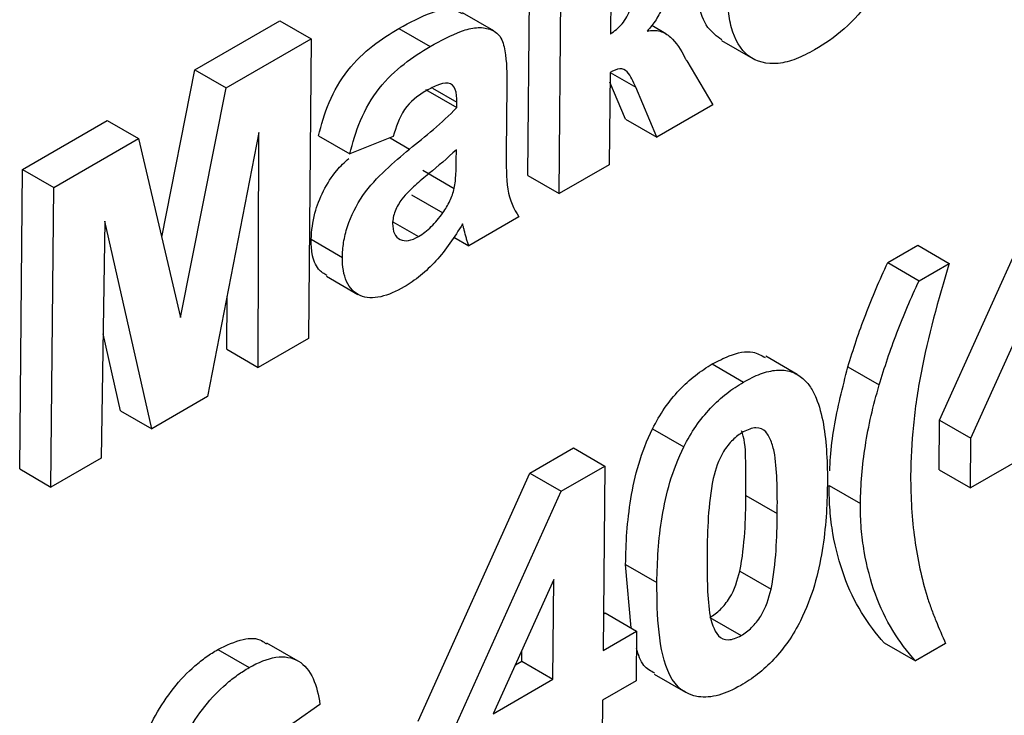
# Model space of a CAD drawing. Units: millimetres. Extents: x -168 to 664, y -32 to 370.
# Drawn here: x 366 to 368, y 121 to 122 of the extents above; entities that cross this region are included whole.
import ezdxf

# ---------------------------------------------------------------- set-up
doc = ezdxf.new("R2010")
doc.units = ezdxf.units.MM

msp = doc.modelspace()

# ---------------------------------------------------------------- linework, layer by layer
at = {"color": 7, "linetype": 'Continuous', "lineweight": 25}
for p, q in [((367.168021, 121.936366), (367.166656, 121.78667)), ((367.026614, 121.546934), (367.029996, 121.91792)), ((367.07965, 121.516317), (367.083032, 121.887303)), ((366.968962, 121.79203), (366.915926, 121.822647)), ((366.462525, 121.726287), (366.606298, 121.809285)), ((366.606298, 121.809285), (366.659334, 121.778668)), ((366.808199, 121.796354), (366.861235, 121.765737)), ((367.260377, 121.787367), (367.236704, 121.801034)), ((366.515561, 121.69567), (366.659334, 121.778668)), ((366.659334, 121.778668), (366.654706, 121.271002)), ((367.354938, 121.775885), (367.407974, 121.745268)), ((367.296049, 121.741289), (367.340282, 121.666776)), ((366.406049, 121.442742), (366.462525, 121.726287)), ((366.462525, 121.726287), (366.515561, 121.69567)), ((367.166063, 121.721585), (367.164639, 121.56538)), ((367.192431, 121.642657), (367.165915, 121.705402)), ((366.438039, 121.306465), (366.515561, 121.69567)), ((366.853225, 121.692861), (366.906261, 121.662244)), ((366.865348, 121.695166), (366.906345, 121.671499)), ((366.99114, 121.699307), (366.990101, 121.585306)), ((367.245467, 121.61204), (367.209692, 121.696696)), ((366.906261, 121.662244), (366.906345, 121.671499)), ((367.340282, 121.666776), (367.245467, 121.61204)), ((366.170022, 121.557428), (366.313795, 121.640426)), ((366.313795, 121.640426), (366.366831, 121.609809)), ((367.192431, 121.642657), (367.245467, 121.61204)), ((366.570528, 121.619968), (366.483931, 121.172416)), ((366.569717, 121.221939), (366.570528, 121.619968)), ((366.223058, 121.526811), (366.366831, 121.609809)), ((366.366831, 121.609809), (366.438039, 121.306465)), ((366.672153, 121.614228), (366.725189, 121.583611)), ((366.798727, 121.613115), (366.725189, 121.583611)), ((366.905441, 121.572243), (366.905608, 121.59065)), ((366.165394, 121.049762), (366.170022, 121.557428)), ((366.170022, 121.557428), (366.223058, 121.526811)), ((366.848894, 121.555919), (366.90193, 121.525302)), ((367.164639, 121.56538), (367.07965, 121.516317)), ((367.72453, 121.132473), (367.914268, 121.553076)), ((367.026614, 121.546934), (367.07965, 121.516317)), ((366.21843, 121.019145), (366.223058, 121.526811)), ((367.777566, 121.101856), (367.967304, 121.522459)), ((366.829581, 121.51432), (366.882617, 121.483703)), ((366.309895, 121.469508), (366.303419, 121.068208)), ((366.389204, 121.117731), (366.309895, 121.469508)), ((366.797641, 121.468668), (366.841301, 121.443463)), ((367.011659, 121.477066), (366.92667, 121.428003)), ((366.659283, 121.438972), (366.712319, 121.408355)), ((366.901473, 121.442549), (366.92667, 121.428003)), ((367.636785, 121.399363), (367.687779, 121.428801)), ((367.687779, 121.428801), (367.740815, 121.398184)), ((367.636785, 121.399363), (367.689821, 121.368746)), ((367.689821, 121.368746), (367.740815, 121.398184)), ((366.685631, 121.376298), (366.738667, 121.345681)), ((366.516681, 121.252556), (366.516865, 121.342623)), ((366.336168, 121.148348), (366.306814, 121.278553)), ((366.654706, 121.271002), (366.569717, 121.221939)), ((366.516681, 121.252556), (366.569717, 121.221939)), ((367.483331, 121.210023), (367.430295, 121.24064)), ((367.339325, 121.227643), (367.392361, 121.197026)), ((367.569303, 121.222727), (367.622339, 121.19211)), ((366.483931, 121.172416), (366.389204, 121.117731)), ((366.336168, 121.148348), (366.389204, 121.117731)), ((367.238108, 121.117923), (367.291143, 121.087306)), ((367.723761, 121.048167), (367.72453, 121.132473)), ((367.72453, 121.132473), (367.777566, 121.101856)), ((367.952441, 121.118947), (367.776797, 121.01755)), ((367.776797, 121.01755), (367.777566, 121.101856)), ((367.030384, 121.042821), (367.10413, 121.085393)), ((367.10413, 121.085393), (367.157166, 121.054776)), ((366.303419, 121.068208), (366.21843, 121.019145)), ((367.08342, 121.012204), (367.157166, 121.054776)), ((367.157166, 121.054776), (367.154318, 120.742366)), ((366.165394, 121.049762), (366.21843, 121.019145)), ((366.840647, 120.622218), (367.030384, 121.042821)), ((367.030384, 121.042821), (367.08342, 121.012204)), ((367.723761, 121.048167), (367.776797, 121.01755)), ((367.537531, 121.021891), (367.590566, 120.991274)), ((366.893682, 120.591601), (367.08342, 121.012204)), ((367.396471, 121.004696), (367.449507, 120.974079)), ((367.201823, 120.780359), (367.192507, 120.887962)), ((367.192507, 120.887962), (367.245543, 120.857345)), ((367.385882, 120.876786), (367.438918, 120.846169)), ((367.07087, 120.862322), (366.968227, 120.634939)), ((367.069329, 120.693303), (367.07087, 120.862322)), ((367.154879, 120.803924), (367.157941, 120.805692)), ((367.157941, 120.805692), (367.210977, 120.775075)), ((367.335409, 120.798079), (367.388444, 120.767462)), ((367.154318, 120.742366), (367.210977, 120.775075)), ((367.210977, 120.775075), (367.210205, 120.690464)), ((366.637594, 120.724185), (366.584558, 120.754802)), ((367.630911, 120.755017), (367.683947, 120.7244)), ((367.73494, 120.753838), (367.683947, 120.7244)), ((366.5013, 120.743861), (366.554336, 120.713244)), ((367.016293, 120.72392), (367.016456, 120.741779)), ((367.005611, 120.717753), (367.016293, 120.72392)), ((367.016293, 120.72392), (367.069329, 120.693303)), ((367.240745, 120.702158), (367.293781, 120.671541)), ((366.968227, 120.634939), (367.069329, 120.693303)), ((367.210205, 120.690464), (367.153546, 120.657755)), ((366.674414, 120.650751), (366.589328, 120.59101)), ((367.153546, 120.657755), (367.152597, 120.553618))]:
    msp.add_line(p, q, dxfattribs=at)
at = {"color": 8, "linetype": 'Continuous', "lineweight": 25}
for p, q in [((367.166358, 121.721712), (367.209692, 121.696696)), ((366.793289, 121.610933), (366.826362, 121.591841))]:
    msp.add_line(p, q, dxfattribs=at)
at = {"color": 7, "linetype": 'Continuous', "lineweight": 25}
for points, knots in [([(367.658701, 121.973607), (367.654496, 121.952507), (367.649217, 121.931297), (367.63292, 121.888293), (367.621853, 121.866674), (367.594946, 121.827225), (367.579239, 121.810129), (367.54652, 121.781115), (367.529752, 121.769992), (367.512856, 121.759927)], [0, 0, 0, 0, 0.25, 0.25, 0.5, 0.5, 0.75, 0.75, 1, 1, 1, 1]), ([(367.355562, 121.776807), (367.347042, 121.78304), (367.328427, 121.796656), (367.313775, 121.839182), (367.312357, 121.875979), (367.311598, 121.895665)], [0, 0, 0, 0, 0.28186083, 0.61579995, 1, 1, 1, 1]), ([(367.166656, 121.78667), (367.173444, 121.791719), (367.18031, 121.797127), (367.189434, 121.807921), (367.192327, 121.811909), (367.196987, 121.820326), (367.198771, 121.824764), (367.207234, 121.846656), (367.211713, 121.86411), (367.216308, 121.881493)], [0, 0, 0, 0, 0.25, 0.25, 0.375, 0.375, 0.5, 0.5, 1, 1, 1, 1]), ([(367.270615, 121.878347), (367.26665, 121.863309), (367.262232, 121.848095), (367.252197, 121.825443), (367.248365, 121.818145), (367.23959, 121.804125), (367.234338, 121.797682), (367.228876, 121.791836)], [0, 0, 0, 0, 0.5, 0.5, 0.75, 0.75, 1, 1, 1, 1]), ([(367.512856, 121.759927), (367.502277, 121.754113), (367.491751, 121.748635), (367.471199, 121.740825), (367.461127, 121.738209), (367.431632, 121.734891), (367.414281, 121.739632), (367.387178, 121.760631), (367.377632, 121.777297), (367.369239, 121.807389), (367.367362, 121.818328), (367.364932, 121.840947), (367.364696, 121.852937), (367.364634, 121.865048)], [0, 0, 0, 0, 0.125, 0.125, 0.25, 0.25, 0.5, 0.5, 0.75, 0.75, 0.875, 0.875, 1, 1, 1, 1]), ([(366.808199, 121.796354), (366.826778, 121.806533), (366.856947, 121.823063), (366.894466, 121.831057), (366.90935, 121.824568), (366.915546, 121.821866)], [0, 0, 0, 0, 0.483382888, 0.784926262, 1, 1, 1, 1]), ([(366.672153, 121.614228), (366.676529, 121.633086), (366.681898, 121.651994), (366.698222, 121.690089), (366.709031, 121.708931), (366.734642, 121.741596), (366.749249, 121.755042), (366.778453, 121.778205), (366.793298, 121.787543), (366.808199, 121.796354)], [0, 0, 0, 0, 0.25, 0.25, 0.5, 0.5, 0.75, 0.75, 1, 1, 1, 1]), ([(366.861235, 121.765737), (366.879016, 121.775889), (366.896728, 121.785163), (366.922946, 121.794674), (366.931514, 121.797014), (366.947605, 121.798109), (366.955331, 121.797302), (366.969123, 121.792741), (366.975257, 121.788602), (366.983972, 121.776079), (366.986257, 121.767316), (366.990993, 121.740173), (366.991193, 121.719728), (366.99114, 121.699307)], [0, 0, 0, 0, 0.25, 0.25, 0.375, 0.375, 0.5, 0.5, 0.625, 0.625, 0.75, 0.75, 1, 1, 1, 1]), ([(367.228876, 121.791836), (367.236735, 121.793203), (367.244175, 121.793465), (367.257375, 121.789567), (367.263202, 121.786102), (367.278534, 121.772795), (367.286131, 121.760066), (367.292927, 121.746669)], [0, 0, 0, 0, 0.25, 0.25, 0.5, 0.5, 1, 1, 1, 1]), ([(366.725189, 121.583611), (366.729565, 121.602469), (366.734934, 121.621377), (366.751258, 121.659472), (366.762067, 121.678314), (366.787677, 121.710979), (366.802285, 121.724425), (366.831489, 121.747588), (366.846334, 121.756926), (366.861235, 121.765737)], [0, 0, 0, 0, 0.25, 0.25, 0.5, 0.5, 0.75, 0.75, 1, 1, 1, 1]), ([(367.292927, 121.746669), (367.293174, 121.746206), (367.293421, 121.745742), (367.293671, 121.745282), (367.293921, 121.744822), (367.294175, 121.744366), (367.294435, 121.743918), (367.294956, 121.743022), (367.295502, 121.742155), (367.296049, 121.741289)], [0, 0, 0, 0, 0.0000099698155, 0.0000099698155, 0.0000099698155, 0.0000199402477, 0.0000199402477, 0.0000199402477, 0.0000398765073, 0.0000398765073, 0.0000398765073, 0.0000398765073]), ([(367.209692, 121.696696), (367.205517, 121.706182), (367.201334, 121.715744), (367.191937, 121.726295), (367.18772, 121.728369), (367.177445, 121.727455), (367.171686, 121.724553), (367.166063, 121.721585)], [0, 0, 0, 0, 0.5, 0.5, 0.75, 0.75, 1, 1, 1, 1]), ([(366.906345, 121.671499), (366.906204, 121.67916), (366.905874, 121.686804), (366.901428, 121.698863), (366.897267, 121.703038), (366.885626, 121.704287), (366.878858, 121.702112), (366.865571, 121.696651), (366.858834, 121.69301), (366.852084, 121.689237)], [0, 0, 0, 0, 0.25, 0.25, 0.5, 0.5, 0.75, 0.75, 1, 1, 1, 1]), ([(366.852084, 121.689237), (366.84004, 121.681956), (366.827533, 121.672863), (366.808103, 121.644605), (366.80296, 121.628502), (366.798727, 121.613115)], [0, 0, 0, 0, 0.5, 0.5, 1, 1, 1, 1]), ([(366.712319, 121.408355), (366.71262, 121.416607), (366.713072, 121.424917), (366.715983, 121.4423), (366.718152, 121.451374), (366.72701, 121.478585), (366.735967, 121.496963), (366.758462, 121.529466), (366.771873, 121.543372), (366.798656, 121.568934), (366.812529, 121.580447), (366.826362, 121.591841)], [0, 0, 0, 0, 0.125, 0.125, 0.25, 0.25, 0.5, 0.5, 0.75, 0.75, 1, 1, 1, 1]), ([(366.905608, 121.59065), (366.890264, 121.576395), (366.874643, 121.563143), (366.85113, 121.543705), (366.843299, 121.537207), (366.82792, 121.523325), (366.820252, 121.516316), (366.813261, 121.507193)], [0, 0, 0, 0, 0.5, 0.5, 0.75, 0.75, 1, 1, 1, 1]), ([(366.990101, 121.585306), (366.990057, 121.564337), (366.989912, 121.543225), (366.995602, 121.505101), (367.003017, 121.490388), (367.011659, 121.477066)], [0, 0, 0, 0, 0.5, 0.5, 1, 1, 1, 1]), ([(366.659283, 121.438972), (366.660502, 121.453589), (366.6627, 121.47995), (366.679256, 121.521232), (366.699814, 121.554196), (366.716189, 121.569536), (366.723185, 121.57609)], [0, 0, 0, 0, 0.31150756, 0.56182573, 0.81279073, 1, 1, 1, 1]), ([(366.90193, 121.525302), (366.902699, 121.529425), (366.903417, 121.533544), (366.903838, 121.537535), (366.904259, 121.541525), (366.904518, 121.545443), (366.904753, 121.549344), (366.905219, 121.557103), (366.905351, 121.564689), (366.905441, 121.572243)], [0, 0, 0, 0, 0.000056052354, 0.000056052354, 0.000056052354, 0.00011200567, 0.00011200567, 0.00011200567, 0.000223315783, 0.000223315783, 0.000223315783, 0.000223315783]), ([(366.882617, 121.483703), (366.884812, 121.486972), (366.887014, 121.490251), (366.889026, 121.493651), (366.89101, 121.497003), (366.892796, 121.50048), (366.894435, 121.503975), (366.896061, 121.507444), (366.897571, 121.510967), (366.898795, 121.514481), (366.900057, 121.518105), (366.900996, 121.521713), (366.90193, 121.525302)], [0, 0, 0, 0, 0.000047413704, 0.000047413704, 0.000047413704, 0.000094239934, 0.000094239934, 0.000094239934, 0.000140724537, 0.000140724537, 0.000140724537, 0.000188598418, 0.000188598418, 0.000188598418, 0.000188598418]), ([(366.813261, 121.507193), (366.808829, 121.500679), (366.804635, 121.494005), (366.798884, 121.479437), (366.797798, 121.472391), (366.797383, 121.465656)], [0, 0, 0, 0, 0.5, 0.5, 1, 1, 1, 1]), ([(366.841301, 121.443463), (366.848717, 121.448128), (366.856132, 121.453611), (366.869995, 121.467264), (366.876452, 121.475366), (366.882617, 121.483703)], [0, 0, 0, 0, 0.5, 0.5, 1, 1, 1, 1]), ([(366.797383, 121.465656), (366.797636, 121.459361), (366.798308, 121.4533), (366.802841, 121.444098), (366.806248, 121.440883), (366.81438, 121.436707), (366.819289, 121.436119), (366.829868, 121.437846), (366.835602, 121.44047), (366.841301, 121.443463)], [0, 0, 0, 0, 0.25, 0.25, 0.5, 0.5, 0.75, 0.75, 1, 1, 1, 1]), ([(366.916, 121.465039), (366.909269, 121.453813), (366.902365, 121.44272), (366.887173, 121.421605), (366.879247, 121.411647), (366.862544, 121.393298), (366.853671, 121.384821), (366.835513, 121.369964), (366.826283, 121.363901), (366.817011, 121.358224)], [0, 0, 0, 0, 0.25, 0.25, 0.5, 0.5, 0.75, 0.75, 1, 1, 1, 1]), ([(366.918897, 121.454471), (366.918671, 121.455366), (366.918444, 121.456261), (366.918219, 121.457156), (366.917994, 121.458052), (366.917772, 121.458951), (366.917545, 121.459845), (366.917091, 121.461631), (366.916578, 121.463367), (366.916, 121.465039)], [0, 0, 0, 0, 0.0000157461913, 0.0000157461913, 0.0000157461913, 0.0000314923782, 0.0000314923782, 0.0000314923782, 0.000062975384, 0.000062975384, 0.000062975384, 0.000062975384]), ([(366.92667, 121.428003), (366.925904, 121.430098), (366.925146, 121.432203), (366.924477, 121.434391), (366.923808, 121.43658), (366.923191, 121.438815), (366.922556, 121.441034), (366.921286, 121.445467), (366.920074, 121.449954), (366.918897, 121.454471)], [0, 0, 0, 0, 0.000039999831, 0.000039999831, 0.000039999831, 0.000079985622, 0.000079985622, 0.000079985622, 0.000159892703, 0.000159892703, 0.000159892703, 0.000159892703]), ([(366.686431, 121.377563), (366.68127, 121.38065), (366.668978, 121.388002), (366.660461, 121.411072), (366.659632, 121.430705), (366.659283, 121.438972)], [0, 0, 0, 0, 0.29529207, 0.70326687, 1, 1, 1, 1]), ([(366.817011, 121.358224), (366.803568, 121.350819), (366.790284, 121.344566), (366.764645, 121.338778), (366.752609, 121.339161), (366.732644, 121.348145), (366.724648, 121.356226), (366.714385, 121.378498), (366.712492, 121.392968), (366.712319, 121.408355)], [0, 0, 0, 0, 0.25, 0.25, 0.5, 0.5, 0.75, 0.75, 1, 1, 1, 1]), ([(367.569303, 121.222727), (367.573835, 121.237466), (367.578367, 121.252206), (367.588316, 121.281756), (367.593728, 121.296526), (367.605007, 121.326062), (367.610856, 121.340799), (367.623394, 121.370145), (367.63009, 121.384754), (367.636785, 121.399363)], [0, 0, 0, 0, 0.25, 0.25, 0.5, 0.5, 0.75, 0.75, 1, 1, 1, 1]), ([(367.740815, 121.398184), (367.722239, 121.335941), (367.705156, 121.273798), (367.687327, 121.182513), (367.683078, 121.152844), (367.677275, 121.094713), (367.676072, 121.066409), (367.675538, 121.038404)], [0, 0, 0, 0, 0.5, 0.5, 0.75, 0.75, 1, 1, 1, 1]), ([(367.622339, 121.19211), (367.626871, 121.206849), (367.631403, 121.221589), (367.641352, 121.251139), (367.646764, 121.265909), (367.658043, 121.295445), (367.663892, 121.310182), (367.67643, 121.339528), (367.683126, 121.354137), (367.689821, 121.368746)], [0, 0, 0, 0, 0.25, 0.25, 0.5, 0.5, 0.75, 0.75, 1, 1, 1, 1]), ([(367.339325, 121.227643), (367.348908, 121.232623), (367.372723, 121.244999), (367.405764, 121.251929), (367.422522, 121.242332), (367.429176, 121.238522)], [0, 0, 0, 0, 0.28874351, 0.71757356, 1, 1, 1, 1]), ([(367.238108, 121.117923), (367.244393, 121.129847), (367.250975, 121.141553), (367.266112, 121.163502), (367.274588, 121.173926), (367.292087, 121.192604), (367.301266, 121.200898), (367.320188, 121.215741), (367.329745, 121.221846), (367.339325, 121.227643)], [0, 0, 0, 0, 0.25, 0.25, 0.5, 0.5, 0.75, 0.75, 1, 1, 1, 1]), ([(367.392361, 121.197026), (367.401974, 121.20231), (367.411563, 121.207286), (367.430494, 121.214201), (367.439627, 121.216451), (367.457041, 121.217885), (367.465369, 121.216932), (367.480312, 121.21219), (367.486809, 121.208003), (367.492986, 121.20322)], [0, 0, 0, 0, 0.25, 0.25, 0.5, 0.5, 0.75, 0.75, 1, 1, 1, 1]), ([(367.538669, 121.046505), (367.538949, 121.054258), (367.539806, 121.077934), (367.547033, 121.136022), (367.560404, 121.188078), (367.569303, 121.222727)], [0, 0, 0, 0, 0.14004369, 0.42761969, 1, 1, 1, 1]), ([(367.492986, 121.20322), (367.497734, 121.198807), (367.502081, 121.19395), (367.50954, 121.182869), (367.51256, 121.176542), (367.520923, 121.156792), (367.524807, 121.141637), (367.533219, 121.093942), (367.534641, 121.058947), (367.534496, 121.023142)], [0, 0, 0, 0, 0.125, 0.125, 0.25, 0.25, 0.5, 0.5, 1, 1, 1, 1]), ([(367.291143, 121.087306), (367.297429, 121.09923), (367.304011, 121.110936), (367.319148, 121.132885), (367.327624, 121.143309), (367.345123, 121.161987), (367.354302, 121.170281), (367.373224, 121.185124), (367.382781, 121.191229), (367.392361, 121.197026)], [0, 0, 0, 0, 0.25, 0.25, 0.5, 0.5, 0.75, 0.75, 1, 1, 1, 1]), ([(367.590566, 120.991274), (367.590861, 121.007033), (367.591379, 121.02291), (367.594189, 121.055599), (367.596159, 121.072181), (367.601446, 121.105909), (367.604769, 121.12294), (367.61252, 121.157272), (367.617292, 121.174657), (367.622339, 121.19211)], [0, 0, 0, 0, 0.25, 0.25, 0.5, 0.5, 0.75, 0.75, 1, 1, 1, 1]), ([(367.192507, 120.887962), (367.193012, 120.92384), (367.194866, 120.960586), (367.20473, 121.018653), (367.208765, 121.038149), (367.220487, 121.077806), (367.22839, 121.098127), (367.238108, 121.117923)], [0, 0, 0, 0, 0.5, 0.5, 0.75, 0.75, 1, 1, 1, 1]), ([(367.449507, 120.974079), (367.449841, 121.008497), (367.449871, 121.042853), (367.443932, 121.081632), (367.442039, 121.088742), (367.437142, 121.101904), (367.434183, 121.108119), (367.42584, 121.117315), (367.420035, 121.119688), (367.406591, 121.119279), (367.399087, 121.116347), (367.391589, 121.112415)], [0, 0, 0, 0, 0.5, 0.5, 0.625, 0.625, 0.75, 0.75, 0.875, 0.875, 1, 1, 1, 1]), ([(367.391589, 121.112415), (367.385592, 121.108639), (367.379665, 121.104439), (367.368289, 121.093173), (367.362954, 121.086644), (367.349474, 121.064919), (367.344968, 121.048973), (367.341116, 121.033708)], [0, 0, 0, 0, 0.25, 0.25, 0.5, 0.5, 1, 1, 1, 1]), ([(367.396471, 121.004696), (367.396307, 121.021773), (367.395978, 121.055951), (367.395803, 121.094774), (367.390084, 121.111442), (367.389056, 121.114439)], [0, 0, 0, 0, 0.45029728, 0.90118827, 1, 1, 1, 1]), ([(367.245543, 120.857345), (367.246048, 120.893223), (367.247902, 120.929969), (367.257766, 120.988036), (367.261801, 121.007532), (367.273523, 121.047189), (367.281426, 121.06751), (367.291143, 121.087306)], [0, 0, 0, 0, 0.5, 0.5, 0.75, 0.75, 1, 1, 1, 1]), ([(367.675538, 121.038404), (367.675642, 121.001015), (367.677654, 120.964763), (367.687246, 120.896284), (367.694472, 120.864086), (367.703523, 120.833422)], [0, 0, 0, 0, 0.5, 0.5, 1, 1, 1, 1]), ([(367.341116, 121.033708), (367.336242, 121.011089), (367.334044, 120.989372), (367.331235, 120.946812), (367.330821, 120.926069), (367.330523, 120.905391)], [0, 0, 0, 0, 0.5, 0.5, 1, 1, 1, 1]), ([(367.534496, 121.023142), (367.53399, 120.987157), (367.532084, 120.950286), (367.522306, 120.892098), (367.518231, 120.872548), (367.506546, 120.832793), (367.498632, 120.812418), (367.48889, 120.792571)], [0, 0, 0, 0, 0.5, 0.5, 0.75, 0.75, 1, 1, 1, 1]), ([(367.630911, 120.755017), (367.602801, 120.786261), (367.578998, 120.823334), (367.55471, 120.890931), (367.548308, 120.914795), (367.541779, 120.953003), (367.540063, 120.9661), (367.537864, 120.993263), (367.537536, 121.00745), (367.537531, 121.021891)], [0, 0, 0, 0, 0.5, 0.5, 0.75, 0.75, 0.875, 0.875, 1, 1, 1, 1]), ([(367.385882, 120.876786), (367.390733, 120.899327), (367.392953, 120.920984), (367.395768, 120.963414), (367.396174, 120.984085), (367.396471, 121.004696)], [0, 0, 0, 0, 0.5, 0.5, 1, 1, 1, 1]), ([(367.683947, 120.7244), (367.655837, 120.755644), (367.632034, 120.792717), (367.607746, 120.860314), (367.601344, 120.884178), (367.594815, 120.922386), (367.593099, 120.935483), (367.5909, 120.962646), (367.590572, 120.976833), (367.590566, 120.991274)], [0, 0, 0, 0, 0.5, 0.5, 0.75, 0.75, 0.875, 0.875, 1, 1, 1, 1]), ([(367.438918, 120.846169), (367.443769, 120.86871), (367.445989, 120.890367), (367.448804, 120.932797), (367.44921, 120.953468), (367.449507, 120.974079)], [0, 0, 0, 0, 0.5, 0.5, 1, 1, 1, 1]), ([(367.330523, 120.905391), (367.330492, 120.88831), (367.330426, 120.871209), (367.331642, 120.837819), (367.332364, 120.821201), (367.33744, 120.790477), (367.34179, 120.776359), (367.354103, 120.762241), (367.35996, 120.760058), (367.373465, 120.760537), (367.380938, 120.763545), (367.388444, 120.767462)], [0, 0, 0, 0, 0.25, 0.25, 0.5, 0.5, 0.75, 0.75, 0.875, 0.875, 1, 1, 1, 1]), ([(367.335409, 120.798079), (367.341418, 120.801843), (367.347347, 120.806098), (367.358753, 120.817313), (367.364057, 120.823883), (367.377527, 120.845582), (367.382033, 120.861528), (367.385882, 120.876786)], [0, 0, 0, 0, 0.25, 0.25, 0.5, 0.5, 1, 1, 1, 1]), ([(367.387673, 120.682851), (367.37502, 120.675963), (367.362494, 120.669969), (367.338177, 120.663186), (367.32644, 120.662279), (367.294677, 120.666902), (367.277384, 120.679978), (367.25741, 120.721052), (367.252072, 120.746609), (367.246207, 120.800165), (367.245482, 120.828481), (367.245543, 120.857345)], [0, 0, 0, 0, 0.125, 0.125, 0.25, 0.25, 0.5, 0.5, 0.75, 0.75, 1, 1, 1, 1]), ([(367.388444, 120.767462), (367.394454, 120.771226), (367.400382, 120.775481), (367.411789, 120.786696), (367.417093, 120.793266), (367.430563, 120.814965), (367.435069, 120.830911), (367.438918, 120.846169)], [0, 0, 0, 0, 0.25, 0.25, 0.5, 0.5, 1, 1, 1, 1]), ([(367.703523, 120.833422), (367.705675, 120.826332), (367.708158, 120.819551), (367.710626, 120.812761), (367.713093, 120.805973), (367.715702, 120.799324), (367.718346, 120.792713), (367.72363, 120.779502), (367.729261, 120.766643), (367.73494, 120.753838)], [0, 0, 0, 0, 0.000129417391, 0.000129417391, 0.000129417391, 0.000258794086, 0.000258794086, 0.000258794086, 0.000517350546, 0.000517350546, 0.000517350546, 0.000517350546]), ([(367.48889, 120.792571), (367.4826, 120.78064), (367.476019, 120.768924), (367.460865, 120.746971), (367.452406, 120.736503), (367.434902, 120.717853), (367.425719, 120.709587), (367.406803, 120.694743), (367.397249, 120.688646), (367.387673, 120.682851)], [0, 0, 0, 0, 0.25, 0.25, 0.5, 0.5, 0.75, 0.75, 1, 1, 1, 1]), ([(366.5013, 120.743861), (366.515799, 120.750799), (366.542278, 120.763468), (366.570787, 120.763481), (366.580994, 120.755275), (366.583569, 120.753205)], [0, 0, 0, 0, 0.47506576, 0.86758654, 1, 1, 1, 1]), ([(366.34258, 120.392959), (366.343204, 120.422907), (366.34457, 120.45316), (366.350999, 120.50033), (366.353864, 120.51635), (366.361541, 120.549186), (366.366388, 120.566131), (366.385081, 120.616171), (366.403632, 120.64939), (366.437493, 120.692297), (366.449708, 120.704962), (366.468652, 120.72145), (366.475126, 120.726635), (366.488175, 120.735918), (366.494737, 120.739897), (366.5013, 120.743861)], [0, 0, 0, 0, 0.25, 0.25, 0.375, 0.375, 0.5, 0.5, 0.75, 0.75, 0.875, 0.875, 0.9375, 0.9375, 1, 1, 1, 1]), ([(367.24175, 120.703783), (367.235107, 120.70731), (367.220156, 120.715249), (367.214082, 120.734678), (367.210707, 120.745473)], [0, 0, 0, 0, 0.4443637, 1, 1, 1, 1]), ([(366.554336, 120.713244), (366.569804, 120.721856), (366.585123, 120.728515), (366.61404, 120.732747), (366.627048, 120.730327), (366.648491, 120.717838), (366.656862, 120.707483), (366.668472, 120.68199), (366.671915, 120.666699), (366.674414, 120.650751)], [0, 0, 0, 0, 0.25, 0.25, 0.5, 0.5, 0.75, 0.75, 1, 1, 1, 1]), ([(366.395616, 120.362342), (366.39624, 120.39229), (366.397606, 120.422543), (366.404034, 120.469713), (366.4069, 120.485733), (366.414577, 120.518569), (366.419424, 120.535514), (366.438116, 120.585554), (366.456668, 120.618773), (366.490529, 120.66168), (366.502744, 120.674345), (366.521688, 120.690833), (366.528162, 120.696018), (366.541211, 120.705301), (366.547773, 120.70928), (366.554336, 120.713244)], [0, 0, 0, 0, 0.25, 0.25, 0.375, 0.375, 0.5, 0.5, 0.75, 0.75, 0.875, 0.875, 0.9375, 0.9375, 1, 1, 1, 1])]:
    msp.add_open_spline(points, degree=3, knots=knots, dxfattribs=at)
msp.add_open_spline([(366.826362, 121.591841), (366.853401, 121.613724), (366.880655, 121.635365), (366.906261, 121.662244)], degree=3, dxfattribs=at)

doc.saveas('drawing.dxf')
